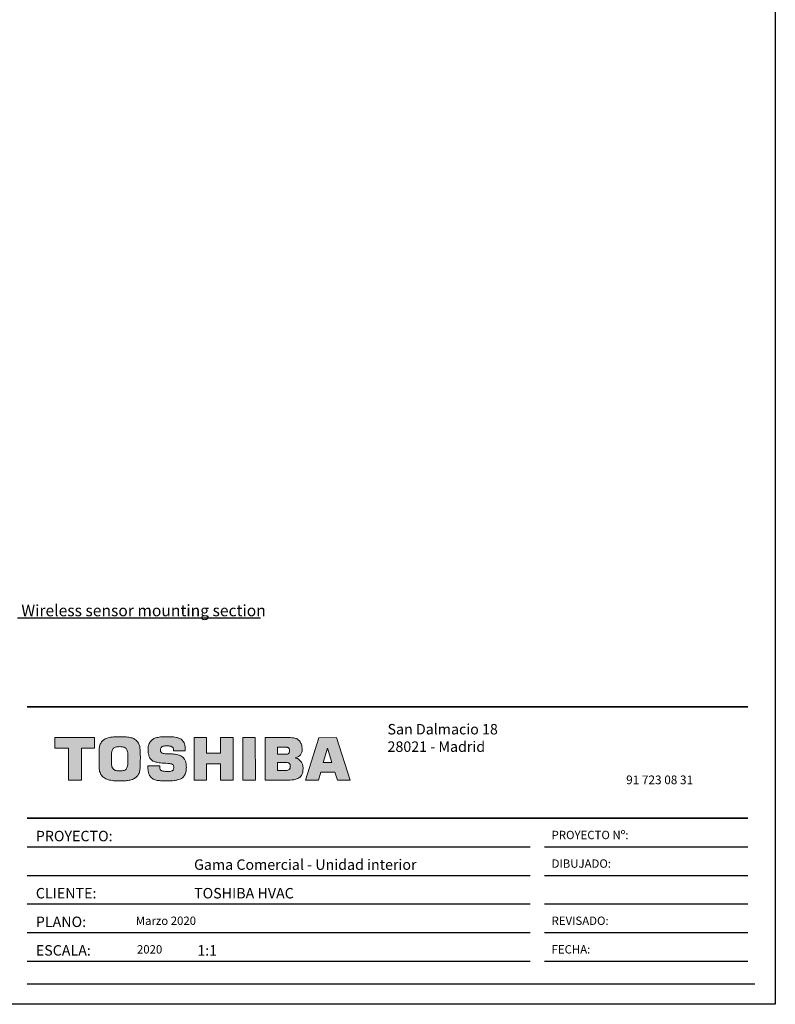
# Model space of a CAD drawing. Extents: x -3159.55 to -3152.55, y -4918.65 to -4910.65.
# Drawn here: x -3155.52 to -3152.55, y -4918.65 to -4914.79 of the extents above; entities that cross this region are included whole.
import ezdxf

# ---------------------------------------------------------------- set-up
doc = ezdxf.new("R2010")
doc.units = 0
doc.header["$MEASUREMENT"] = 0
doc.layers.get('0').update_dxf_attribs({"linetype": 'CONTINUOUS'})
for name, color, linetype in [('Leyenda', 7, 'CONTINUOUS'), ('NOTE', 4, 'CONTINUOUS'), ('TOSHIBA VRF', 5, 'CONTINUOUS')]:
    doc.layers.add(name, color=color, linetype=linetype)
doc.styles.add('ARIAL', font='arial.ttf')
doc.styles.add('KAIGAI', font='arial.ttf', dxfattribs={"height": 40})

# ---------------------------------------------------------------- blocks, each defined once
blk = doc.blocks.new('TOSHIBA Logo')
at = {"true_color": 0xed1f24}
h = blk.add_hatch(color=240, dxfattribs=at)
h.dxf.hatch_style = 1
edge = h.paths.add_edge_path()
edge.add_spline(control_points=[(61.131, 6.436), (61.13, 6.491), (61.127, 6.579), (61.079, 6.651), (61.061, 6.679)], knot_values=[0, 0, 0, 0, 0.618709, 1, 1, 1, 1], degree=3, periodic=0)
edge.add_spline(control_points=[(61.061, 6.679), (61.033, 6.705), (60.984, 6.751), (60.919, 6.768), (60.891, 6.776)], knot_values=[0, 0, 0, 0, 0.562321, 1, 1, 1, 1], degree=3, periodic=0)
edge.add_spline(control_points=[(60.891, 6.776), (60.847, 6.782), (60.761, 6.794), (60.675, 6.795), (60.632, 6.795)], knot_values=[0, 0, 0, 0, 0.506655, 1, 1, 1, 1], degree=3, periodic=0)
edge.add_spline(control_points=[(60.632, 6.795), (60.58, 6.795), (60.495, 6.794), (60.41, 6.782), (60.377, 6.778)], knot_values=[0, 0, 0, 0, 0.608119, 1, 1, 1, 1], degree=3, periodic=0)
edge.add_spline(control_points=[(60.377, 6.778), (60.34, 6.768), (60.274, 6.75), (60.223, 6.703), (60.2, 6.682)], knot_values=[0, 0, 0, 0, 0.551647, 1, 1, 1, 1], degree=3, periodic=0)
edge.add_spline(control_points=[(60.2, 6.682), (60.183, 6.66), (60.147, 6.61), (60.128, 6.521), (60.125, 6.434), (60.124, 6.381), (60.124, 6.355)], knot_values=[0, 0, 0, 0, 0.243617, 0.531797, 0.778384, 1, 1, 1, 1], degree=3, periodic=0)
edge.add_spline(control_points=[(60.124, 6.355), (60.124, 6.318), (60.123, 6.25), (60.124, 6.182), (60.124, 6.151)], knot_values=[0, 0, 0, 0, 0.547688, 1, 1, 1, 1], degree=3, periodic=0)
edge.add_spline(control_points=[(60.124, 6.151), (60.124, 6.137), (60.125, 6.114), (60.125, 6.075), (60.126, 6.009), (60.138, 5.918), (60.179, 5.858), (60.198, 5.831)], knot_values=[0, 0, 0, 0, 0.121148, 0.206274, 0.353937, 0.705934, 1, 1, 1, 1], degree=3, periodic=0)
edge.add_spline(control_points=[(60.198, 5.831), (60.227, 5.805), (60.28, 5.758), (60.347, 5.739), (60.377, 5.731)], knot_values=[0, 0, 0, 0, 0.558232, 1, 1, 1, 1], degree=3, periodic=0)
edge.add_spline(control_points=[(60.377, 5.731), (60.421, 5.725), (60.506, 5.712), (60.591, 5.711), (60.632, 5.711)], knot_values=[0, 0, 0, 0, 0.520974, 1, 1, 1, 1], degree=3, periodic=0)
edge.add_spline(control_points=[(60.632, 5.711), (60.684, 5.711), (60.769, 5.712), (60.853, 5.726), (60.887, 5.731)], knot_values=[0, 0, 0, 0, 0.606165, 1, 1, 1, 1], degree=3, periodic=0)
edge.add_spline(control_points=[(60.887, 5.731), (60.923, 5.742), (60.989, 5.761), (61.038, 5.808), (61.06, 5.829)], knot_values=[0, 0, 0, 0, 0.557266, 1, 1, 1, 1], degree=3, periodic=0)
edge.add_spline(control_points=[(61.06, 5.829), (61.076, 5.851), (61.111, 5.9), (61.129, 5.989), (61.131, 6.078), (61.133, 6.135), (61.134, 6.165)], knot_values=[0, 0, 0, 0, 0.234626, 0.508906, 0.749502, 1, 1, 1, 1], degree=3, periodic=0)
edge.add_spline(control_points=[(61.134, 6.165), (61.135, 6.185), (61.136, 6.218), (61.137, 6.278), (61.136, 6.317), (61.135, 6.343)], knot_values=[0, 0, 0, 0, 0.338922, 0.561991, 1, 1, 1, 1], degree=3, periodic=0)
edge.add_spline(control_points=[(61.135, 6.343), (61.134, 6.359), (61.133, 6.391), (61.132, 6.422), (61.131, 6.436)], knot_values=[0, 0, 0, 0, 0.526877, 1, 1, 1, 1], degree=3, periodic=0)
edge = h.paths.add_edge_path(flags=16)
edge.add_spline(control_points=[(60.471, 6.503), (60.478, 6.51), (60.494, 6.524), (60.547, 6.548), (60.595, 6.55), (60.632, 6.552)], knot_values=[0, 0, 0, 0, 0.171615, 0.364099, 1, 1, 1, 1], degree=3, periodic=0)
edge.add_spline(control_points=[(60.632, 6.552), (60.662, 6.55), (60.706, 6.548), (60.76, 6.529), (60.78, 6.511), (60.789, 6.502)], knot_values=[0, 0, 0, 0, 0.524884, 0.78212, 1, 1, 1, 1], degree=3, periodic=0)
edge.add_spline(control_points=[(60.789, 6.502), (60.799, 6.485), (60.826, 6.441), (60.828, 6.388), (60.828, 6.356)], knot_values=[0, 0, 0, 0, 0.3842, 1, 1, 1, 1], degree=3, periodic=0)
edge.add_line((60.828, 6.356), (60.831, 6.253))
edge.add_line((60.831, 6.253), (60.829, 6.15))
edge.add_spline(control_points=[(60.829, 6.15), (60.827, 6.124), (60.826, 6.085), (60.811, 6.035), (60.796, 6.013), (60.79, 6.003)], knot_values=[0, 0, 0, 0, 0.498855, 0.763595, 1, 1, 1, 1], degree=3, periodic=0)
edge.add_spline(control_points=[(60.79, 6.003), (60.783, 5.996), (60.769, 5.982), (60.735, 5.967), (60.689, 5.956), (60.652, 5.955), (60.632, 5.955)], knot_values=[0, 0, 0, 0, 0.166544, 0.355179, 0.644047, 1, 1, 1, 1], degree=3, periodic=0)
edge.add_spline(control_points=[(60.632, 5.955), (60.602, 5.956), (60.557, 5.958), (60.501, 5.977), (60.48, 5.995), (60.47, 6.004)], knot_values=[0, 0, 0, 0, 0.521292, 0.779829, 1, 1, 1, 1], degree=3, periodic=0)
edge.add_spline(control_points=[(60.47, 6.004), (60.459, 6.021), (60.431, 6.065), (60.429, 6.118), (60.428, 6.15)], knot_values=[0, 0, 0, 0, 0.388555, 1, 1, 1, 1], degree=3, periodic=0)
edge.add_line((60.428, 6.15), (60.426, 6.253))
edge.add_line((60.426, 6.253), (60.428, 6.356))
edge.add_spline(control_points=[(60.428, 6.356), (60.429, 6.382), (60.431, 6.422), (60.448, 6.472), (60.463, 6.493), (60.471, 6.503)], knot_values=[0, 0, 0, 0, 0.494442, 0.759378, 1, 1, 1, 1], degree=3, periodic=0)
h.paths.add_polyline_path([(60.012, 6.777), (59.044, 6.777), (59.044, 6.515), (59.377, 6.516), (59.377, 5.732), (59.695, 5.732), (59.693, 6.514), (60.011, 6.514)])
edge = h.paths.add_edge_path()
edge.add_spline(control_points=[(62.236, 6.513), (62.235, 6.537), (62.232, 6.583), (62.209, 6.659), (62.171, 6.699), (62.149, 6.722)], knot_values=[0, 0, 0, 0, 0.311179, 0.589127, 1, 1, 1, 1], degree=3, periodic=0)
edge.add_spline(control_points=[(62.149, 6.722), (62.13, 6.734), (62.09, 6.76), (61.996, 6.787), (61.922, 6.79), (61.873, 6.792)], knot_values=[0, 0, 0, 0, 0.228871, 0.492415, 1, 1, 1, 1], degree=3, periodic=0)
edge.add_spline(control_points=[(61.873, 6.792), (61.86, 6.792), (61.838, 6.792), (61.816, 6.793), (61.806, 6.793)], knot_values=[0, 0, 0, 0, 0.57589, 1, 1, 1, 1], degree=3, periodic=0)
edge.add_spline(control_points=[(61.806, 6.793), (61.795, 6.793), (61.775, 6.793), (61.755, 6.793), (61.746, 6.793)], knot_values=[0, 0, 0, 0, 0.573023, 1, 1, 1, 1], degree=3, periodic=0)
edge.add_spline(control_points=[(61.746, 6.793), (61.722, 6.793), (61.683, 6.793), (61.644, 6.79), (61.63, 6.789)], knot_values=[0, 0, 0, 0, 0.616905, 1, 1, 1, 1], degree=3, periodic=0)
edge.add_spline(control_points=[(61.63, 6.789), (61.61, 6.785), (61.569, 6.779), (61.53, 6.769), (61.51, 6.764)], knot_values=[0, 0, 0, 0, 0.495674, 1, 1, 1, 1], degree=3, periodic=0)
edge.add_spline(control_points=[(61.51, 6.764), (61.483, 6.753), (61.433, 6.732), (61.397, 6.691), (61.38, 6.673)], knot_values=[0, 0, 0, 0, 0.53806, 1, 1, 1, 1], degree=3, periodic=0)
edge.add_spline(control_points=[(61.38, 6.673), (61.362, 6.643), (61.328, 6.588), (61.325, 6.523), (61.324, 6.493)], knot_values=[0, 0, 0, 0, 0.532207, 1, 1, 1, 1], degree=3, periodic=0)
edge.add_spline(control_points=[(61.324, 6.493), (61.325, 6.451), (61.327, 6.381), (61.351, 6.316), (61.361, 6.29)], knot_values=[0, 0, 0, 0, 0.601997, 1, 1, 1, 1], degree=3, periodic=0)
edge.add_spline(control_points=[(61.361, 6.29), (61.376, 6.263), (61.404, 6.216), (61.453, 6.194), (61.475, 6.185)], knot_values=[0, 0, 0, 0, 0.569316, 1, 1, 1, 1], degree=3, periodic=0)
edge.add_spline(control_points=[(61.475, 6.185), (61.504, 6.177), (61.556, 6.161), (61.609, 6.155), (61.633, 6.152)], knot_values=[0, 0, 0, 0, 0.558, 1, 1, 1, 1], degree=3, periodic=0)
edge.add_spline(control_points=[(61.633, 6.152), (61.66, 6.149), (61.704, 6.145), (61.748, 6.144), (61.764, 6.143)], knot_values=[0, 0, 0, 0, 0.617602, 1, 1, 1, 1], degree=3, periodic=0)
edge.add_spline(control_points=[(61.764, 6.143), (61.793, 6.143), (61.839, 6.142), (61.884, 6.131), (61.902, 6.127)], knot_values=[0, 0, 0, 0, 0.607011, 1, 1, 1, 1], degree=3, periodic=0)
edge.add_spline(control_points=[(61.902, 6.127), (61.911, 6.123), (61.929, 6.116), (61.946, 6.095), (61.954, 6.07), (61.955, 6.053), (61.956, 6.044)], knot_values=[0, 0, 0, 0, 0.271645, 0.526914, 0.745973, 1, 1, 1, 1], degree=3, periodic=0)
edge.add_spline(control_points=[(61.956, 6.044), (61.955, 6.032), (61.954, 6.012), (61.946, 5.985), (61.933, 5.968), (61.922, 5.962), (61.917, 5.959)], knot_values=[0, 0, 0, 0, 0.350561, 0.631382, 0.819685, 1, 1, 1, 1], degree=3, periodic=0)
edge.add_spline(control_points=[(61.917, 5.959), (61.898, 5.954), (61.858, 5.943), (61.817, 5.943), (61.795, 5.943)], knot_values=[0, 0, 0, 0, 0.474417, 1, 1, 1, 1], degree=3, periodic=0)
edge.add_spline(control_points=[(61.795, 5.943), (61.769, 5.944), (61.725, 5.944), (61.682, 5.954), (61.666, 5.958)], knot_values=[0, 0, 0, 0, 0.605879, 1, 1, 1, 1], degree=3, periodic=0)
edge.add_spline(control_points=[(61.666, 5.958), (61.657, 5.962), (61.639, 5.968), (61.623, 5.99), (61.615, 6.014), (61.614, 6.031), (61.613, 6.04)], knot_values=[0, 0, 0, 0, 0.266988, 0.521126, 0.742118, 1, 1, 1, 1], degree=3, periodic=0)
edge.add_line((61.613, 6.04), (61.612, 6.078))
edge.add_line((61.612, 6.078), (61.323, 6.078))
edge.add_line((61.323, 6.078), (61.323, 6.018))
edge.add_spline(control_points=[(61.323, 6.018), (61.325, 5.972), (61.329, 5.896), (61.371, 5.833), (61.388, 5.808)], knot_values=[0, 0, 0, 0, 0.59684, 1, 1, 1, 1], degree=3, periodic=0)
edge.add_spline(control_points=[(61.388, 5.808), (61.416, 5.783), (61.47, 5.737), (61.539, 5.727), (61.571, 5.722)], knot_values=[0, 0, 0, 0, 0.533798, 1, 1, 1, 1], degree=3, periodic=0)
edge.add_spline(control_points=[(61.571, 5.722), (61.613, 5.718), (61.684, 5.712), (61.755, 5.711), (61.785, 5.71)], knot_values=[0, 0, 0, 0, 0.586742, 1, 1, 1, 1], degree=3, periodic=0)
edge.add_spline(control_points=[(61.785, 5.71), (61.819, 5.711), (61.879, 5.712), (61.938, 5.718), (61.963, 5.721)], knot_values=[0, 0, 0, 0, 0.580386, 1, 1, 1, 1], degree=3, periodic=0)
edge.add_spline(control_points=[(61.963, 5.721), (61.992, 5.726), (62.043, 5.734), (62.092, 5.749), (62.113, 5.756)], knot_values=[0, 0, 0, 0, 0.574777, 1, 1, 1, 1], degree=3, periodic=0)
edge.add_spline(control_points=[(62.113, 5.756), (62.137, 5.768), (62.183, 5.791), (62.21, 5.835), (62.222, 5.855)], knot_values=[0, 0, 0, 0, 0.535451, 1, 1, 1, 1], degree=3, periodic=0)
edge.add_spline(control_points=[(62.222, 5.855), (62.236, 5.886), (62.261, 5.945), (62.263, 6.01), (62.264, 6.04)], knot_values=[0, 0, 0, 0, 0.526284, 1, 1, 1, 1], degree=3, periodic=0)
edge.add_spline(control_points=[(62.264, 6.04), (62.263, 6.082), (62.263, 6.149), (62.237, 6.21), (62.228, 6.232)], knot_values=[0, 0, 0, 0, 0.636424, 1, 1, 1, 1], degree=3, periodic=0)
edge.add_spline(control_points=[(62.228, 6.232), (62.214, 6.253), (62.188, 6.291), (62.148, 6.314), (62.131, 6.324)], knot_values=[0, 0, 0, 0, 0.561793, 1, 1, 1, 1], degree=3, periodic=0)
edge.add_spline(control_points=[(62.131, 6.324), (62.107, 6.334), (62.062, 6.353), (62.015, 6.362), (61.993, 6.365)], knot_values=[0, 0, 0, 0, 0.546063, 1, 1, 1, 1], degree=3, periodic=0)
edge.add_spline(control_points=[(61.993, 6.365), (61.962, 6.369), (61.903, 6.376), (61.842, 6.377), (61.814, 6.377)], knot_values=[0, 0, 0, 0, 0.520977, 1, 1, 1, 1], degree=3, periodic=0)
edge.add_spline(control_points=[(61.814, 6.377), (61.782, 6.377), (61.734, 6.377), (61.687, 6.389), (61.671, 6.393)], knot_values=[0, 0, 0, 0, 0.65248, 1, 1, 1, 1], degree=3, periodic=0)
edge.add_spline(control_points=[(61.671, 6.393), (61.664, 6.396), (61.649, 6.403), (61.636, 6.424), (61.629, 6.447), (61.629, 6.463), (61.628, 6.472)], knot_values=[0, 0, 0, 0, 0.247357, 0.501582, 0.731286, 1, 1, 1, 1], degree=3, periodic=0)
edge.add_spline(control_points=[(61.628, 6.472), (61.629, 6.487), (61.631, 6.513), (61.648, 6.533), (61.655, 6.541)], knot_values=[0, 0, 0, 0, 0.58681, 1, 1, 1, 1], degree=3, periodic=0)
edge.add_spline(control_points=[(61.655, 6.541), (61.666, 6.549), (61.686, 6.564), (61.711, 6.565), (61.723, 6.566)], knot_values=[0, 0, 0, 0, 0.536976, 1, 1, 1, 1], degree=3, periodic=0)
edge.add_spline(control_points=[(61.723, 6.566), (61.732, 6.567), (61.751, 6.569), (61.771, 6.569), (61.781, 6.569)], knot_values=[0, 0, 0, 0, 0.47007, 1, 1, 1, 1], degree=3, periodic=0)
edge.add_spline(control_points=[(61.781, 6.569), (61.799, 6.569), (61.827, 6.569), (61.855, 6.566), (61.865, 6.564)], knot_values=[0, 0, 0, 0, 0.652974, 1, 1, 1, 1], degree=3, periodic=0)
edge.add_spline(control_points=[(61.865, 6.564), (61.875, 6.562), (61.894, 6.557), (61.911, 6.546), (61.919, 6.541)], knot_values=[0, 0, 0, 0, 0.523265, 1, 1, 1, 1], degree=3, periodic=0)
edge.add_spline(control_points=[(61.919, 6.541), (61.924, 6.537), (61.934, 6.528), (61.946, 6.506), (61.947, 6.488), (61.948, 6.477)], knot_values=[0, 0, 0, 0, 0.264214, 0.528805, 1, 1, 1, 1], degree=3, periodic=0)
edge.add_line((61.948, 6.477), (61.948, 6.446))
edge.add_line((61.948, 6.446), (62.236, 6.446))
edge.add_line((62.236, 6.446), (62.236, 6.513))
h.paths.add_polyline_path([(63.407, 6.777), (63.103, 6.777), (63.103, 6.393), (62.755, 6.392), (62.754, 6.777), (62.452, 6.777), (62.452, 5.732), (62.756, 5.732), (62.755, 6.134), (63.104, 6.134), (63.104, 5.732), (63.408, 5.732)])
h.paths.add_polyline_path([(63.954, 6.777), (63.65, 6.777), (63.651, 5.732), (63.956, 5.732)])
edge = h.paths.add_edge_path()
edge.add_spline(control_points=[(65.072, 6.187), (65.051, 6.211), (65.011, 6.253), (64.956, 6.269), (64.932, 6.276)], knot_values=[0, 0, 0, 0, 0.550797, 1, 1, 1, 1], degree=3, periodic=0)
edge.add_line((64.932, 6.276), (64.936, 6.277))
edge.add_spline(control_points=[(64.936, 6.277), (64.963, 6.285), (65.009, 6.3), (65.043, 6.334), (65.058, 6.348)], knot_values=[0, 0, 0, 0, 0.575365, 1, 1, 1, 1], degree=3, periodic=0)
edge.add_spline(control_points=[(65.058, 6.348), (65.072, 6.369), (65.099, 6.408), (65.102, 6.454), (65.103, 6.475)], knot_values=[0, 0, 0, 0, 0.548907, 1, 1, 1, 1], degree=3, periodic=0)
edge.add_spline(control_points=[(65.103, 6.475), (65.1, 6.522), (65.096, 6.6), (65.054, 6.665), (65.037, 6.692)], knot_values=[0, 0, 0, 0, 0.590886, 1, 1, 1, 1], degree=3, periodic=0)
edge.add_spline(control_points=[(65.037, 6.692), (65.023, 6.706), (64.991, 6.737), (64.902, 6.768), (64.829, 6.772), (64.781, 6.774)], knot_values=[0, 0, 0, 0, 0.219386, 0.47673, 1, 1, 1, 1], degree=3, periodic=0)
edge.add_line((64.781, 6.774), (64.195, 6.774))
edge.add_line((64.195, 6.774), (64.195, 5.731))
edge.add_line((64.195, 5.731), (64.75, 5.731))
edge.add_spline(control_points=[(64.75, 5.731), (64.816, 5.733), (64.901, 5.736), (64.998, 5.768), (65.028, 5.789), (65.042, 5.799)], knot_values=[0, 0, 0, 0, 0.644406, 0.835523, 1, 1, 1, 1], degree=3, periodic=0)
edge.add_spline(control_points=[(65.042, 5.799), (65.056, 5.813), (65.085, 5.841), (65.118, 5.914), (65.122, 5.973), (65.124, 6.011)], knot_values=[0, 0, 0, 0, 0.253535, 0.518453, 1, 1, 1, 1], degree=3, periodic=0)
edge.add_spline(control_points=[(65.124, 6.011), (65.122, 6.048), (65.119, 6.111), (65.086, 6.165), (65.072, 6.187)], knot_values=[0, 0, 0, 0, 0.587124, 1, 1, 1, 1], degree=3, periodic=0)
edge = h.paths.add_edge_path(flags=16)
edge.add_spline(control_points=[(64.72, 6.16), (64.732, 6.16), (64.751, 6.159), (64.775, 6.15), (64.785, 6.143), (64.789, 6.139)], knot_values=[0, 0, 0, 0, 0.498745, 0.762411, 1, 1, 1, 1], degree=3, periodic=0)
edge.add_spline(control_points=[(64.789, 6.139), (64.792, 6.136), (64.798, 6.128), (64.809, 6.106), (64.81, 6.085), (64.811, 6.07)], knot_values=[0, 0, 0, 0, 0.183785, 0.382606, 1, 1, 1, 1], degree=3, periodic=0)
edge.add_spline(control_points=[(64.811, 6.07), (64.81, 6.055), (64.809, 6.033), (64.798, 6.006), (64.788, 5.996), (64.783, 5.991)], knot_values=[0, 0, 0, 0, 0.504222, 0.76544, 1, 1, 1, 1], degree=3, periodic=0)
edge.add_spline(control_points=[(64.783, 5.991), (64.773, 5.985), (64.748, 5.969), (64.718, 5.968), (64.7, 5.967)], knot_values=[0, 0, 0, 0, 0.38944, 1, 1, 1, 1], degree=3, periodic=0)
edge.add_line((64.7, 5.967), (64.501, 5.967))
edge.add_line((64.501, 5.967), (64.5, 6.16))
edge.add_line((64.5, 6.16), (64.72, 6.16))
edge = h.paths.add_edge_path(flags=16)
edge.add_line((64.5, 6.363), (64.5, 6.539))
edge.add_line((64.5, 6.539), (64.685, 6.539))
edge.add_spline(control_points=[(64.685, 6.539), (64.701, 6.538), (64.726, 6.537), (64.756, 6.53), (64.768, 6.522), (64.773, 6.518)], knot_values=[0, 0, 0, 0, 0.543725, 0.800833, 1, 1, 1, 1], degree=3, periodic=0)
edge.add_spline(control_points=[(64.773, 6.518), (64.775, 6.515), (64.782, 6.508), (64.792, 6.485), (64.793, 6.464), (64.794, 6.449)], knot_values=[0, 0, 0, 0, 0.180945, 0.378001, 1, 1, 1, 1], degree=3, periodic=0)
edge.add_spline(control_points=[(64.794, 6.449), (64.793, 6.437), (64.792, 6.416), (64.778, 6.389), (64.756, 6.373), (64.729, 6.364), (64.71, 6.363), (64.699, 6.363)], knot_values=[0, 0, 0, 0, 0.232682, 0.429443, 0.59381, 0.778705, 1, 1, 1, 1], degree=3, periodic=0)
edge.add_line((64.699, 6.363), (64.5, 6.363))
h.paths.add_polyline_path([(65.943, 6.777), (65.513, 6.771), (65.184, 5.732), (65.499, 5.732), (65.556, 5.928), (65.905, 5.928), (65.964, 5.732), (66.279, 5.732)])
h.paths.add_polyline_path([(65.725, 6.516), (65.831, 6.16), (65.62, 6.16)], flags=16)
at = {"layer": 'TOSHIBA VRF', "color": 240, "linetype": 'Continuous', "lineweight": 15, "true_color": 0xed1f24}
for p, q in [((59.044, 6.777), (60.012, 6.777)), ((59.044, 6.515), (59.044, 6.777)), ((60.012, 6.777), (60.011, 6.514)), ((62.452, 5.732), (62.452, 6.777)), ((62.452, 6.777), (62.754, 6.777)), ((62.754, 6.777), (62.755, 6.392)), ((63.103, 6.777), (63.407, 6.777)), ((63.103, 6.393), (63.103, 6.777)), ((63.407, 6.777), (63.408, 5.732)), ((63.651, 5.732), (63.65, 6.777)), ((63.65, 6.777), (63.954, 6.777)), ((63.954, 6.777), (63.956, 5.732)), ((64.195, 6.774), (64.781, 6.774)), ((64.195, 5.731), (64.195, 6.774)), ((65.184, 5.732), (65.513, 6.771)), ((65.513, 6.771), (65.943, 6.777)), ((65.943, 6.777), (66.279, 5.732)), ((59.377, 6.516), (59.044, 6.515)), ((59.377, 5.732), (59.377, 6.516)), ((59.693, 6.514), (59.695, 5.732)), ((60.011, 6.514), (59.693, 6.514)), ((62.236, 6.513), (62.236, 6.446)), ((64.5, 6.363), (64.5, 6.539)), ((64.5, 6.539), (64.685, 6.539)), ((65.62, 6.16), (65.725, 6.516)), ((65.725, 6.516), (65.831, 6.16)), ((60.426, 6.253), (60.428, 6.356)), ((60.828, 6.356), (60.831, 6.253)), ((61.948, 6.446), (61.948, 6.477)), ((62.236, 6.446), (61.948, 6.446)), ((62.755, 6.392), (63.103, 6.393)), ((64.699, 6.363), (64.5, 6.363)), ((64.936, 6.277), (64.932, 6.276)), ((60.428, 6.15), (60.426, 6.253)), ((60.831, 6.253), (60.829, 6.15)), ((61.323, 6.078), (61.612, 6.078)), ((61.323, 6.018), (61.323, 6.078)), ((61.612, 6.078), (61.613, 6.04)), ((62.755, 6.134), (62.756, 5.732)), ((63.104, 6.134), (62.755, 6.134)), ((63.104, 5.732), (63.104, 6.134)), ((64.501, 5.967), (64.5, 6.16)), ((64.5, 6.16), (64.72, 6.16)), ((65.831, 6.16), (65.62, 6.16)), ((64.7, 5.967), (64.501, 5.967)), ((65.556, 5.928), (65.499, 5.732)), ((65.905, 5.928), (65.556, 5.928)), ((65.964, 5.732), (65.905, 5.928)), ((59.695, 5.732), (59.377, 5.732)), ((62.756, 5.732), (62.452, 5.732)), ((63.408, 5.732), (63.104, 5.732)), ((63.956, 5.732), (63.651, 5.732)), ((64.75, 5.731), (64.195, 5.731)), ((65.499, 5.732), (65.184, 5.732)), ((66.279, 5.732), (65.964, 5.732))]:
    blk.add_line(p, q, dxfattribs=at)
for points, knots in [([(60.377, 6.778), (60.34, 6.768), (60.274, 6.75), (60.223, 6.703), (60.2, 6.682)], [0, 0, 0, 0, 0.551647, 1, 1, 1, 1]), ([(60.632, 6.795), (60.58, 6.795), (60.495, 6.794), (60.41, 6.782), (60.377, 6.778)], [0, 0, 0, 0, 0.608119, 1, 1, 1, 1]), ([(60.891, 6.776), (60.847, 6.782), (60.761, 6.794), (60.675, 6.795), (60.632, 6.795)], [0, 0, 0, 0, 0.506655, 1, 1, 1, 1]), ([(61.061, 6.679), (61.033, 6.705), (60.984, 6.751), (60.919, 6.768), (60.891, 6.776)], [0, 0, 0, 0, 0.562321, 1, 1, 1, 1]), ([(61.51, 6.764), (61.483, 6.753), (61.433, 6.732), (61.397, 6.691), (61.38, 6.673)], [0, 0, 0, 0, 0.53806, 1, 1, 1, 1]), ([(61.63, 6.789), (61.61, 6.785), (61.569, 6.779), (61.53, 6.769), (61.51, 6.764)], [0, 0, 0, 0, 0.495674, 1, 1, 1, 1]), ([(61.746, 6.793), (61.722, 6.793), (61.683, 6.793), (61.644, 6.79), (61.63, 6.789)], [0, 0, 0, 0, 0.616905, 1, 1, 1, 1]), ([(61.806, 6.793), (61.795, 6.793), (61.775, 6.793), (61.755, 6.793), (61.746, 6.793)], [0, 0, 0, 0, 0.573023, 1, 1, 1, 1]), ([(61.873, 6.792), (61.86, 6.792), (61.838, 6.792), (61.816, 6.793), (61.806, 6.793)], [0, 0, 0, 0, 0.57589, 1, 1, 1, 1]), ([(62.149, 6.722), (62.13, 6.734), (62.09, 6.76), (61.996, 6.787), (61.922, 6.79), (61.873, 6.792)], [0, 0, 0, 0, 0.228871, 0.492415, 1, 1, 1, 1]), ([(65.037, 6.692), (65.023, 6.706), (64.991, 6.737), (64.902, 6.768), (64.829, 6.772), (64.781, 6.774)], [0, 0, 0, 0, 0.219386, 0.4767303, 1, 1, 1, 1]), ([(60.2, 6.682), (60.183, 6.66), (60.147, 6.61), (60.128, 6.521), (60.125, 6.434), (60.124, 6.381), (60.124, 6.355)], [0, 0, 0, 0, 0.243617, 0.531797, 0.778384, 1, 1, 1, 1]), ([(60.632, 6.552), (60.595, 6.55), (60.547, 6.548), (60.494, 6.524), (60.478, 6.51), (60.471, 6.503)], [0, 0, 0, 0, 0.635901, 0.828385, 1, 1, 1, 1]), ([(60.789, 6.502), (60.78, 6.511), (60.76, 6.529), (60.706, 6.548), (60.662, 6.55), (60.632, 6.552)], [0, 0, 0, 0, 0.21788, 0.475116, 1, 1, 1, 1]), ([(61.131, 6.436), (61.13, 6.491), (61.127, 6.579), (61.079, 6.651), (61.061, 6.679)], [0, 0, 0, 0, 0.618709, 1, 1, 1, 1]), ([(61.38, 6.673), (61.362, 6.643), (61.328, 6.588), (61.325, 6.523), (61.324, 6.493)], [0, 0, 0, 0, 0.532207, 1, 1, 1, 1]), ([(61.628, 6.472), (61.629, 6.487), (61.631, 6.513), (61.648, 6.533), (61.655, 6.541)], [0, 0, 0, 0, 0.58681, 1, 1, 1, 1]), ([(61.655, 6.541), (61.666, 6.549), (61.686, 6.564), (61.711, 6.565), (61.723, 6.566)], [0, 0, 0, 0, 0.5369761, 1, 1, 1, 1]), ([(61.723, 6.566), (61.732, 6.567), (61.751, 6.569), (61.771, 6.569), (61.781, 6.569)], [0, 0, 0, 0, 0.47007, 1, 1, 1, 1]), ([(61.781, 6.569), (61.799, 6.569), (61.827, 6.569), (61.855, 6.566), (61.865, 6.564)], [0, 0, 0, 0, 0.652974, 1, 1, 1, 1]), ([(61.865, 6.564), (61.875, 6.562), (61.894, 6.557), (61.911, 6.546), (61.919, 6.541)], [0, 0, 0, 0, 0.523265, 1, 1, 1, 1]), ([(61.919, 6.541), (61.924, 6.537), (61.934, 6.528), (61.946, 6.506), (61.947, 6.488), (61.948, 6.477)], [0, 0, 0, 0, 0.264214, 0.528805, 1, 1, 1, 1]), ([(62.236, 6.513), (62.235, 6.537), (62.232, 6.583), (62.209, 6.659), (62.171, 6.699), (62.149, 6.722)], [0, 0, 0, 0, 0.311179, 0.589127, 1, 1, 1, 1]), ([(64.773, 6.518), (64.768, 6.522), (64.756, 6.53), (64.726, 6.537), (64.701, 6.538), (64.685, 6.539)], [0, 0, 0, 0, 0.199167, 0.456275, 1, 1, 1, 1]), ([(64.794, 6.449), (64.793, 6.464), (64.792, 6.485), (64.782, 6.508), (64.775, 6.515), (64.773, 6.518)], [0, 0, 0, 0, 0.621999, 0.819055, 1, 1, 1, 1]), ([(65.103, 6.475), (65.1, 6.522), (65.096, 6.6), (65.054, 6.665), (65.037, 6.692)], [0, 0, 0, 0, 0.590886, 1, 1, 1, 1]), ([(60.124, 6.355), (60.124, 6.318), (60.123, 6.25), (60.124, 6.182), (60.124, 6.151)], [0, 0, 0, 0, 0.547688, 1, 1, 1, 1]), ([(60.471, 6.503), (60.463, 6.493), (60.448, 6.472), (60.431, 6.422), (60.429, 6.382), (60.428, 6.356)], [0, 0, 0, 0, 0.240622, 0.505558, 1, 1, 1, 1]), ([(60.828, 6.356), (60.828, 6.388), (60.826, 6.441), (60.799, 6.485), (60.789, 6.502)], [0, 0, 0, 0, 0.6158, 1, 1, 1, 1]), ([(61.135, 6.343), (61.134, 6.359), (61.133, 6.391), (61.132, 6.422), (61.131, 6.436)], [0, 0, 0, 0, 0.5268775, 1, 1, 1, 1]), ([(61.134, 6.165), (61.135, 6.185), (61.136, 6.218), (61.137, 6.278), (61.136, 6.317), (61.135, 6.343)], [0, 0, 0, 0, 0.338922, 0.561991, 1, 1, 1, 1]), ([(61.324, 6.493), (61.325, 6.451), (61.327, 6.381), (61.351, 6.316), (61.361, 6.29)], [0, 0, 0, 0, 0.601997, 1, 1, 1, 1]), ([(61.361, 6.29), (61.376, 6.263), (61.404, 6.216), (61.453, 6.194), (61.475, 6.185)], [0, 0, 0, 0, 0.569316, 1, 1, 1, 1]), ([(61.671, 6.393), (61.664, 6.396), (61.649, 6.403), (61.636, 6.424), (61.629, 6.447), (61.629, 6.463), (61.628, 6.472)], [0, 0, 0, 0, 0.247357, 0.501582, 0.731286, 1, 1, 1, 1]), ([(61.814, 6.377), (61.782, 6.377), (61.734, 6.377), (61.687, 6.389), (61.671, 6.393)], [0, 0, 0, 0, 0.65248, 1, 1, 1, 1]), ([(61.993, 6.365), (61.962, 6.369), (61.903, 6.376), (61.842, 6.377), (61.814, 6.377)], [0, 0, 0, 0, 0.520977, 1, 1, 1, 1]), ([(62.131, 6.324), (62.107, 6.334), (62.062, 6.353), (62.015, 6.362), (61.993, 6.365)], [0, 0, 0, 0, 0.546063, 1, 1, 1, 1]), ([(62.228, 6.232), (62.214, 6.253), (62.188, 6.291), (62.148, 6.314), (62.131, 6.324)], [0, 0, 0, 0, 0.561793, 1, 1, 1, 1]), ([(64.699, 6.363), (64.71, 6.363), (64.729, 6.364), (64.756, 6.373), (64.778, 6.389), (64.792, 6.416), (64.793, 6.437), (64.794, 6.449)], [0, 0, 0, 0, 0.221295, 0.40619, 0.570557, 0.767318, 1, 1, 1, 1]), ([(65.072, 6.187), (65.051, 6.211), (65.011, 6.253), (64.956, 6.269), (64.932, 6.276)], [0, 0, 0, 0, 0.550797, 1, 1, 1, 1]), ([(64.936, 6.277), (64.963, 6.285), (65.009, 6.3), (65.043, 6.334), (65.058, 6.348)], [0, 0, 0, 0, 0.575365, 1, 1, 1, 1]), ([(65.058, 6.348), (65.072, 6.369), (65.099, 6.408), (65.102, 6.454), (65.103, 6.475)], [0, 0, 0, 0, 0.548907, 1, 1, 1, 1]), ([(60.124, 6.151), (60.124, 6.137), (60.125, 6.114), (60.125, 6.075), (60.126, 6.009), (60.138, 5.918), (60.179, 5.858), (60.198, 5.831)], [0, 0, 0, 0, 0.121148, 0.206274, 0.353937, 0.705934, 1, 1, 1, 1]), ([(60.428, 6.15), (60.429, 6.118), (60.431, 6.065), (60.459, 6.021), (60.47, 6.004)], [0, 0, 0, 0, 0.611445, 1, 1, 1, 1]), ([(60.79, 6.003), (60.796, 6.013), (60.811, 6.035), (60.826, 6.085), (60.827, 6.124), (60.829, 6.15)], [0, 0, 0, 0, 0.236405, 0.501145, 1, 1, 1, 1]), ([(61.06, 5.829), (61.076, 5.851), (61.111, 5.9), (61.129, 5.989), (61.131, 6.078), (61.133, 6.135), (61.134, 6.165)], [0, 0, 0, 0, 0.234626, 0.508906, 0.749502, 1, 1, 1, 1]), ([(61.475, 6.185), (61.504, 6.177), (61.556, 6.161), (61.609, 6.155), (61.633, 6.152)], [0, 0, 0, 0, 0.558, 1, 1, 1, 1]), ([(61.666, 5.958), (61.657, 5.962), (61.639, 5.968), (61.623, 5.99), (61.615, 6.014), (61.614, 6.031), (61.613, 6.04)], [0, 0, 0, 0, 0.266988, 0.521126, 0.742118, 1, 1, 1, 1]), ([(61.633, 6.152), (61.66, 6.149), (61.704, 6.145), (61.748, 6.144), (61.764, 6.143)], [0, 0, 0, 0, 0.617602, 1, 1, 1, 1]), ([(61.764, 6.143), (61.793, 6.143), (61.839, 6.142), (61.884, 6.131), (61.902, 6.127)], [0, 0, 0, 0, 0.607011, 1, 1, 1, 1]), ([(61.902, 6.127), (61.911, 6.123), (61.929, 6.116), (61.946, 6.095), (61.954, 6.07), (61.955, 6.053), (61.956, 6.044)], [0, 0, 0, 0, 0.271645, 0.526914, 0.745973, 1, 1, 1, 1]), ([(61.956, 6.044), (61.955, 6.032), (61.954, 6.012), (61.946, 5.985), (61.933, 5.968), (61.922, 5.962), (61.917, 5.959)], [0, 0, 0, 0, 0.350561, 0.631382, 0.819685, 1, 1, 1, 1]), ([(62.222, 5.855), (62.236, 5.886), (62.261, 5.945), (62.263, 6.01), (62.264, 6.04)], [0, 0, 0, 0, 0.526284, 1, 1, 1, 1]), ([(62.264, 6.04), (62.263, 6.082), (62.263, 6.149), (62.237, 6.21), (62.228, 6.232)], [0, 0, 0, 0, 0.636424, 1, 1, 1, 1]), ([(64.789, 6.139), (64.785, 6.143), (64.775, 6.15), (64.751, 6.159), (64.732, 6.16), (64.72, 6.16)], [0, 0, 0, 0, 0.237589, 0.501255, 1, 1, 1, 1]), ([(64.783, 5.991), (64.788, 5.996), (64.798, 6.006), (64.809, 6.033), (64.81, 6.055), (64.811, 6.07)], [0, 0, 0, 0, 0.23456, 0.495778, 1, 1, 1, 1]), ([(64.811, 6.07), (64.81, 6.085), (64.809, 6.106), (64.798, 6.128), (64.792, 6.136), (64.789, 6.139)], [0, 0, 0, 0, 0.617394, 0.816215, 1, 1, 1, 1]), ([(65.124, 6.011), (65.122, 6.048), (65.119, 6.111), (65.086, 6.165), (65.072, 6.187)], [0, 0, 0, 0, 0.587124, 1, 1, 1, 1]), ([(60.198, 5.831), (60.227, 5.805), (60.28, 5.758), (60.347, 5.739), (60.377, 5.731)], [0, 0, 0, 0, 0.558232, 1, 1, 1, 1]), ([(60.47, 6.004), (60.48, 5.995), (60.501, 5.977), (60.557, 5.958), (60.602, 5.956), (60.632, 5.955)], [0, 0, 0, 0, 0.220171, 0.478708, 1, 1, 1, 1]), ([(60.632, 5.955), (60.652, 5.955), (60.689, 5.956), (60.735, 5.967), (60.769, 5.982), (60.783, 5.996), (60.79, 6.003)], [0, 0, 0, 0, 0.355953, 0.644821, 0.833456, 1, 1, 1, 1]), ([(60.887, 5.731), (60.923, 5.742), (60.989, 5.761), (61.038, 5.808), (61.06, 5.829)], [0, 0, 0, 0, 0.557266, 1, 1, 1, 1]), ([(61.323, 6.018), (61.325, 5.972), (61.329, 5.896), (61.371, 5.833), (61.388, 5.808)], [0, 0, 0, 0, 0.59684, 1, 1, 1, 1]), ([(61.388, 5.808), (61.416, 5.783), (61.47, 5.737), (61.539, 5.727), (61.571, 5.722)], [0, 0, 0, 0, 0.533798, 1, 1, 1, 1]), ([(61.795, 5.943), (61.769, 5.944), (61.725, 5.944), (61.682, 5.954), (61.666, 5.958)], [0, 0, 0, 0, 0.605879, 1, 1, 1, 1]), ([(61.917, 5.959), (61.898, 5.954), (61.858, 5.943), (61.817, 5.943), (61.795, 5.943)], [0, 0, 0, 0, 0.474417, 1, 1, 1, 1]), ([(62.113, 5.756), (62.137, 5.768), (62.183, 5.791), (62.21, 5.835), (62.222, 5.855)], [0, 0, 0, 0, 0.535451, 1, 1, 1, 1]), ([(64.7, 5.967), (64.718, 5.968), (64.748, 5.969), (64.773, 5.985), (64.783, 5.991)], [0, 0, 0, 0, 0.61056, 1, 1, 1, 1]), ([(64.75, 5.731), (64.816, 5.733), (64.901, 5.736), (64.998, 5.768), (65.028, 5.789), (65.042, 5.799)], [0, 0, 0, 0, 0.644406, 0.835523, 1, 1, 1, 1]), ([(65.042, 5.799), (65.056, 5.813), (65.085, 5.841), (65.118, 5.914), (65.122, 5.973), (65.124, 6.011)], [0, 0, 0, 0, 0.253535, 0.518453, 1, 1, 1, 1]), ([(60.377, 5.731), (60.421, 5.725), (60.506, 5.712), (60.591, 5.711), (60.632, 5.711)], [0, 0, 0, 0, 0.520974, 1, 1, 1, 1]), ([(60.632, 5.711), (60.684, 5.711), (60.769, 5.712), (60.853, 5.726), (60.887, 5.731)], [0, 0, 0, 0, 0.606165, 1, 1, 1, 1]), ([(61.571, 5.722), (61.613, 5.718), (61.684, 5.712), (61.755, 5.711), (61.785, 5.71)], [0, 0, 0, 0, 0.586742, 1, 1, 1, 1]), ([(61.785, 5.71), (61.819, 5.711), (61.879, 5.712), (61.938, 5.718), (61.963, 5.721)], [0, 0, 0, 0, 0.580386, 1, 1, 1, 1]), ([(61.963, 5.721), (61.992, 5.726), (62.043, 5.734), (62.092, 5.749), (62.113, 5.756)], [0, 0, 0, 0, 0.574777, 1, 1, 1, 1])]:
    blk.add_open_spline(points, degree=3, knots=knots, dxfattribs=at)

msp = doc.modelspace()

# ---------------------------------------------------------------- linework, layer by layer
at = {"lineweight": 35}
for p, q in [((-3155.487, -4917.4849), (-3152.6626, -4917.4849)), ((-3155.487, -4917.921), (-3152.6626, -4917.921))]:
    msp.add_line(p, q, dxfattribs=at)
at = {"color": 0}
for p, q in [((-3155.487, -4918.033), (-3153.516, -4918.033)), ((-3153.4597, -4918.033), (-3152.6626, -4918.033)), ((-3155.487, -4918.145), (-3153.516, -4918.145)), ((-3153.4597, -4918.145), (-3152.6626, -4918.145)), ((-3155.487, -4918.257), (-3153.516, -4918.257)), ((-3153.4597, -4918.257), (-3152.6626, -4918.257)), ((-3155.487, -4918.369), (-3153.516, -4918.369)), ((-3153.4597, -4918.369), (-3152.6626, -4918.369)), ((-3155.487, -4918.481), (-3153.516, -4918.481)), ((-3153.4597, -4918.481), (-3152.6626, -4918.481)), ((-3155.487, -4918.5702), (-3152.6342, -4918.5702))]:
    msp.add_line(p, q, dxfattribs=at)
msp.add_lwpolyline([(-3159.5542, -4910.6502), (-3152.5542, -4910.6502), (-3152.5542, -4918.6502), (-3159.5542, -4918.6502), (-3159.5542, -4910.6502)])
at = {"layer": 'NOTE'}
msp.add_line((-3155.5252, -4917.1361), (-3154.5728, -4917.1361), dxfattribs=at)
msp.add_line((-3155.5252, -4917.1361), (-3154.5728, -4917.1361), dxfattribs=at)

# ---------------------------------------------------------------- block references
at = {"layer": 'Leyenda', "color": 7, "xscale": 0.16, "yscale": 0.16, "zscale": 0.16}
msp.add_blockref('TOSHIBA Logo', (-3164.8257, -4918.6888), dxfattribs=at)

# ---------------------------------------------------------------- texts
at = {"layer": 'Leyenda', "color": 7, "attachment_point": 1, "style": 'ARIAL'}
for s, width, heights, insert, char_height in [('San Dalmacio 18\\P28021 - Madrid', 9.002806, [1.0075], (-3154.0747, -4917.5518), 0.04096), ('\\P91 723 08 31', 9.002806, [1.4733], (-3153.1391, -4917.6971), 0.033974), ('  Gama Comercial - Unidad interior', 3.724369, [0.3778], (-3154.8582, -4918.0824), 0.04096), ('  TOSHIBA HVAC', 3.724369, [0.3778], (-3154.8582, -4918.1944), 0.04096), ('\\pi2.2027;  Marzo 2020', 2.467688, [0.3778], (-3155.154, -4918.3064), 0.032768), ('\\pi2.3426;  2020', 2.467688, [0.3778], (-3155.154, -4918.4184), 0.032768), ('   1:1', 3.724369, [0.3778], (-3154.8582, -4918.4184), 0.04096)]:
    msp.add_mtext_dynamic_manual_height_columns(s, width=width, gutter_width=12.5, heights=heights, dxfattribs=dict(at, insert=insert, char_height=char_height))
at = {"layer": 'Leyenda', "color": 0, "char_height": 0.04096, "attachment_point": 1, "style": 'ARIAL'}
for s, insert in [('  {\\fArial|b1|i0|c0|p34;PROYECTO:}', (-3155.4787, -4917.9704)), ('  {\\fArial|b1|i0|c0|p34;CLIENTE:}', (-3155.4787, -4918.1944)), ('  {\\fArial|b1|i0|c0|p34;PLANO:}', (-3155.4787, -4918.3064)), ('  {\\fArial|b1|i0|c0|p34;ESCALA:}', (-3155.4787, -4918.4184))]:
    msp.add_mtext_dynamic_manual_height_columns(s, width=3.724369, gutter_width=12.5, heights=[0.3778], dxfattribs=dict(at, insert=insert))
at = {"layer": 'Leyenda', "color": 240, "true_color": 0xed1f24, "char_height": 0.032768, "attachment_point": 1}
for s, insert in [('  {\\fArial|b1|i0|c0|p34;PROYECTO Nº:}', (-3153.4514, -4917.9704)), ('  {\\fArial|b1|i0|c0|p34;DIBUJADO:}', (-3153.4514, -4918.0824)), ('  {\\fArial|b1|i0|c0|p34;REVISADO:}', (-3153.4514, -4918.3064)), ('  {\\fArial|b1|i0|c0|p34;FECHA:}', (-3153.4514, -4918.4184))]:
    msp.add_mtext_dynamic_manual_height_columns(s, width=3.724369, gutter_width=12.5, heights=[0.3778], dxfattribs=dict(at, insert=insert))
at = {"layer": 'NOTE', "style": 'KAIGAI'}
msp.add_text('Wireless sensor mounting section', height=0.045, dxfattribs=at).set_placement((-3155.5104, -4917.1298))
msp.add_text('Wireless sensor mounting section', height=0.045, dxfattribs=at).set_placement((-3155.5104, -4917.1298))

doc.saveas('drawing.dxf')
